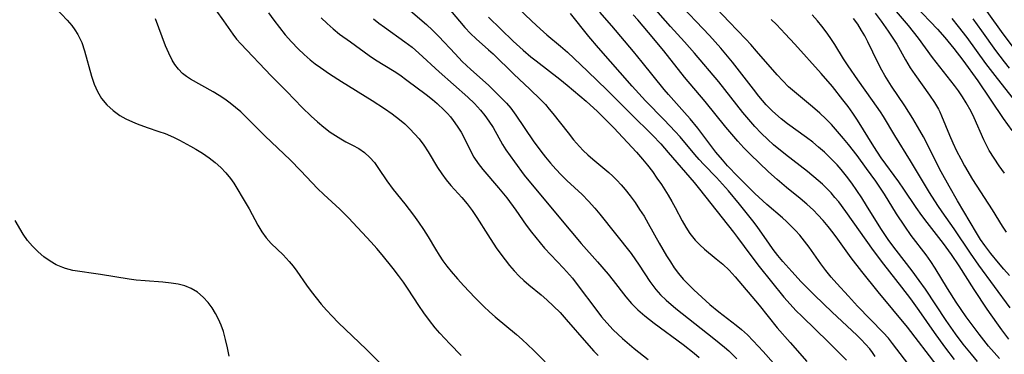
# Model space of a CAD drawing. Extents: x 1534464 to 1540090, y 2863029 to 2871231.
# Drawn here: x 1536393 to 1536597, y 2865054 to 2865124 of the extents above; entities that cross this region are included whole.
import ezdxf

# ---------------------------------------------------------------- set-up
doc = ezdxf.new("R2010")
doc.units = 0

msp = doc.modelspace()

# ---------------------------------------------------------------- linework, layer by layer
at = {"layer": 'WIL_055_Contours', "color": 0}
for points in [[(1536587.02, 2865053.09, 316), (1536585.02, 2865055.7, 316), (1536582.85, 2865058.67, 316), (1536579.69, 2865063.28, 316), (1536577.97, 2865065.67, 316), (1536576.13, 2865068.09, 316), (1536572.38, 2865072.85, 316), (1536570.23, 2865075.7, 316), (1536564.54, 2865083.76, 316), (1536563.03, 2865085.77, 316), (1536562.26, 2865086.72, 316), (1536561.47, 2865087.63, 316), (1536560.57, 2865088.58, 316), (1536559.71, 2865089.43, 316), (1536558.81, 2865090.24, 316), (1536556.58, 2865092.07, 316), (1536552.05, 2865095.58, 316), (1536549.56, 2865097.63, 316), (1536548.35, 2865098.72, 316), (1536547.01, 2865100.04, 316), (1536545.69, 2865101.42, 316), (1536544.42, 2865102.85, 316), (1536543.18, 2865104.32, 316), (1536538.2, 2865110.67, 316), (1536533.14, 2865116.66, 316), (1536531.13, 2865118.96, 316), (1536528.23, 2865122.19, 316), (1536522.07, 2865129.23, 316)], [(1536400.88, 2865125.99, 290), (1536403.23, 2865123.49, 290), (1536404.19, 2865122.37, 290), (1536404.86, 2865121.46, 290), (1536405.46, 2865120.51, 290), (1536405.9, 2865119.68, 290), (1536406.27, 2865118.82, 290), (1536406.86, 2865117.14, 290), (1536408.28, 2865111.89, 290), (1536408.85, 2865110.19, 290), (1536409.52, 2865108.65, 290), (1536410.38, 2865107.22, 290), (1536411.47, 2865105.91, 290), (1536412.75, 2865104.75, 290), (1536414.17, 2865103.73, 290), (1536415.43, 2865103, 290), (1536416.75, 2865102.36, 290), (1536417.75, 2865101.94, 290), (1536419.83, 2865101.19, 290), (1536422.24, 2865100.41, 290), (1536423.57, 2865099.95, 290), (1536425.28, 2865099.21, 290), (1536426.48, 2865098.6, 290), (1536428.78, 2865097.36, 290), (1536429.86, 2865096.73, 290), (1536431.27, 2865095.87, 290), (1536432.63, 2865094.95, 290), (1536433.92, 2865093.95, 290), (1536435.06, 2865092.92, 290), (1536436.12, 2865091.8, 290), (1536437.07, 2865090.61, 290), (1536437.73, 2865089.64, 290), (1536440.29, 2865085.41, 290), (1536440.92, 2865084.32, 290), (1536442.76, 2865080.93, 290), (1536443.58, 2865079.6, 290), (1536444.49, 2865078.34, 290), (1536445.48, 2865077.18, 290), (1536446.71, 2865075.97, 290), (1536447.97, 2865074.78, 290), (1536448.62, 2865074.12, 290), (1536449.25, 2865073.43, 290), (1536450.05, 2865072.44, 290), (1536450.82, 2865071.39, 290), (1536452.83, 2865068.51, 290), (1536453.8, 2865067.19, 290), (1536454.82, 2865065.88, 290), (1536455.88, 2865064.59, 290), (1536456.98, 2865063.33, 290), (1536458.12, 2865062.09, 290), (1536459.38, 2865060.8, 290), (1536465.27, 2865055.15, 290), (1536471.63, 2865048.83, 290)], [(1536481.04, 2865127.31, 304), (1536484.48, 2865123.24, 304), (1536485.61, 2865121.97, 304), (1536486.77, 2865120.74, 304), (1536487.97, 2865119.59, 304), (1536490.51, 2865117.34, 304), (1536491.45, 2865116.47, 304), (1536495.77, 2865112.26, 304), (1536499.09, 2865109.15, 304), (1536501.26, 2865107.05, 304), (1536502.3, 2865105.95, 304), (1536503.08, 2865105.04, 304), (1536503.84, 2865104.12, 304), (1536506.98, 2865100.08, 304), (1536508.14, 2865098.64, 304), (1536509.34, 2865097.26, 304), (1536510.1, 2865096.46, 304), (1536511.09, 2865095.52, 304), (1536512.11, 2865094.63, 304), (1536515.43, 2865091.88, 304), (1536516.28, 2865091.1, 304), (1536517.11, 2865090.28, 304), (1536517.98, 2865089.34, 304), (1536518.81, 2865088.36, 304), (1536519.86, 2865087.03, 304), (1536520.85, 2865085.65, 304), (1536521.81, 2865084.24, 304), (1536522.72, 2865082.8, 304), (1536523.59, 2865081.33, 304), (1536525.82, 2865077.24, 304), (1536527.39, 2865074.58, 304), (1536528.17, 2865073.33, 304), (1536528.98, 2865072.12, 304), (1536529.84, 2865070.95, 304), (1536530.84, 2865069.76, 304), (1536531.9, 2865068.63, 304), (1536533.02, 2865067.54, 304), (1536536.34, 2865064.54, 304), (1536538.19, 2865062.98, 304), (1536541.79, 2865060.21, 304), (1536542.89, 2865059.32, 304), (1536544.14, 2865058.19, 304), (1536545.34, 2865056.98, 304), (1536547.39, 2865054.76, 304), (1536549.52, 2865052.35, 304)], [(1536496.37, 2865126.24, 308), (1536499.5, 2865123.23, 308), (1536501.23, 2865121.64, 308), (1536502.6, 2865120.44, 308), (1536505.45, 2865118.05, 308), (1536506.85, 2865116.8, 308), (1536508.24, 2865115.52, 308), (1536511, 2865112.89, 308), (1536515.1, 2865108.93, 308), (1536519.99, 2865104.02, 308), (1536524.45, 2865099.63, 308), (1536526.18, 2865097.82, 308), (1536527.75, 2865096.05, 308), (1536533.07, 2865089.78, 308), (1536534.2, 2865088.4, 308), (1536541.28, 2865079.49, 308), (1536542.09, 2865078.43, 308), (1536544.84, 2865074.64, 308), (1536546.58, 2865072.38, 308), (1536551.69, 2865066.06, 308), (1536552.96, 2865064.6, 308), (1536554.18, 2865063.28, 308), (1536555.44, 2865062, 308), (1536560.94, 2865056.71, 308), (1536563.44, 2865054.23, 308), (1536564.63, 2865052.96, 308)], [(1536591.79, 2865052.72, 318), (1536590.53, 2865054.18, 318), (1536588.82, 2865056.31, 318), (1536587.21, 2865058.43, 318), (1536585.26, 2865061.18, 318), (1536580.98, 2865067.67, 318), (1536579.72, 2865069.5, 318), (1536578.24, 2865071.49, 318), (1536574.91, 2865075.75, 318), (1536573.45, 2865077.75, 318), (1536571.77, 2865080.24, 318), (1536568.82, 2865085.05, 318), (1536567.82, 2865086.65, 318), (1536566.81, 2865088.16, 318), (1536565.76, 2865089.65, 318), (1536564.67, 2865091.1, 318), (1536563.53, 2865092.5, 318), (1536562.72, 2865093.44, 318), (1536561.43, 2865094.81, 318), (1536560.08, 2865096.11, 318), (1536558.88, 2865097.15, 318), (1536557.65, 2865098.14, 318), (1536556.38, 2865099.11, 318), (1536552.45, 2865101.99, 318), (1536551.15, 2865103, 318), (1536549.35, 2865104.6, 318), (1536548.04, 2865105.94, 318), (1536546.52, 2865107.69, 318), (1536545.37, 2865109.13, 318), (1536541.01, 2865114.79, 318), (1536538.62, 2865117.65, 318), (1536536.29, 2865120.27, 318), (1536529.3, 2865127.67, 318)], [(1536578.86, 2865126.45, 332), (1536583.52, 2865121.62, 332), (1536585.01, 2865119.91, 332), (1536586.91, 2865117.59, 332), (1536588.77, 2865115.16, 332), (1536591.86, 2865110.86, 332), (1536597.13, 2865103.05, 332), (1536598.89, 2865100.56, 332)], [(1536434.05, 2865125.52, 294), (1536435.64, 2865123.34, 294), (1536437.56, 2865120.57, 294), (1536438.35, 2865119.55, 294), (1536439.2, 2865118.55, 294), (1536445.5, 2865111.96, 294), (1536448.74, 2865108.67, 294), (1536451.91, 2865105.35, 294), (1536453.76, 2865103.55, 294), (1536455.06, 2865102.38, 294), (1536456.39, 2865101.26, 294), (1536457.74, 2865100.24, 294), (1536458.81, 2865099.52, 294), (1536459.9, 2865098.86, 294), (1536460.98, 2865098.27, 294), (1536462.34, 2865097.58, 294), (1536463.64, 2865096.86, 294), (1536464.84, 2865096.01, 294), (1536465.93, 2865095.02, 294), (1536466.9, 2865093.92, 294), (1536467.73, 2865092.74, 294), (1536469.45, 2865090.13, 294), (1536470.74, 2865088.35, 294), (1536473.15, 2865085.38, 294), (1536474.96, 2865083.06, 294), (1536476.02, 2865081.58, 294), (1536477.03, 2865080.06, 294), (1536478, 2865078.52, 294), (1536479.5, 2865075.98, 294), (1536480.27, 2865074.74, 294), (1536481.07, 2865073.57, 294), (1536481.91, 2865072.43, 294), (1536482.8, 2865071.32, 294), (1536484.07, 2865069.83, 294), (1536485.39, 2865068.38, 294), (1536487.65, 2865065.98, 294), (1536489.52, 2865064.08, 294), (1536490.69, 2865062.99, 294), (1536491.89, 2865061.94, 294), (1536496.29, 2865058.28, 294), (1536497.49, 2865057.23, 294), (1536499.81, 2865055.06, 294), (1536502.21, 2865052.64, 294)], [(1536444.97, 2865125.02, 296), (1536446.05, 2865123.45, 296), (1536447.19, 2865121.92, 296), (1536448.43, 2865120.42, 296), (1536449.73, 2865118.96, 296), (1536451.08, 2865117.56, 296), (1536452.3, 2865116.38, 296), (1536453.57, 2865115.26, 296), (1536454.61, 2865114.43, 296), (1536455.69, 2865113.64, 296), (1536457.6, 2865112.34, 296), (1536460.09, 2865110.75, 296), (1536466.43, 2865106.82, 296), (1536468.97, 2865105.16, 296), (1536470.53, 2865104.05, 296), (1536472.05, 2865102.9, 296), (1536473.16, 2865101.96, 296), (1536474.21, 2865100.97, 296), (1536475.2, 2865099.93, 296), (1536476.13, 2865098.84, 296), (1536477.11, 2865097.54, 296), (1536478, 2865096.19, 296), (1536479.94, 2865092.93, 296), (1536480.81, 2865091.62, 296), (1536481.74, 2865090.37, 296), (1536482.73, 2865089.16, 296), (1536484.96, 2865086.69, 296), (1536486.09, 2865085.36, 296), (1536487.15, 2865083.98, 296), (1536488.11, 2865082.53, 296), (1536490.35, 2865078.96, 296), (1536492.1, 2865076.25, 296), (1536493.03, 2865074.93, 296), (1536493.93, 2865073.74, 296), (1536494.87, 2865072.59, 296), (1536495.85, 2865071.48, 296), (1536496.87, 2865070.41, 296), (1536497.85, 2865069.48, 296), (1536498.87, 2865068.59, 296), (1536501.38, 2865066.52, 296), (1536502.62, 2865065.46, 296), (1536504, 2865064.17, 296), (1536505.32, 2865062.82, 296), (1536506.61, 2865061.42, 296), (1536510.79, 2865056.53, 296), (1536512.32, 2865054.84, 296), (1536513.24, 2865053.9, 296)], [(1536455.85, 2865123.95, 298), (1536457.07, 2865122.76, 298), (1536458.34, 2865121.64, 298), (1536459.66, 2865120.6, 298), (1536461.93, 2865118.99, 298), (1536465.77, 2865116.13, 298), (1536467.1, 2865115.26, 298), (1536471, 2865112.86, 298), (1536472.14, 2865112.1, 298), (1536473.59, 2865111.05, 298), (1536477.61, 2865108.04, 298), (1536478.88, 2865107.05, 298), (1536479.89, 2865106.19, 298), (1536481.33, 2865104.83, 298), (1536482, 2865104.13, 298), (1536482.62, 2865103.41, 298), (1536483.2, 2865102.67, 298), (1536484.05, 2865101.47, 298), (1536484.82, 2865100.23, 298), (1536485.51, 2865098.96, 298), (1536486.98, 2865095.98, 298), (1536487.47, 2865095.09, 298), (1536488.35, 2865093.77, 298), (1536489.33, 2865092.49, 298), (1536492.6, 2865088.7, 298), (1536494.29, 2865086.62, 298), (1536496.18, 2865084.04, 298), (1536498.32, 2865080.99, 298), (1536499.42, 2865079.5, 298), (1536500.29, 2865078.37, 298), (1536502.12, 2865076.21, 298), (1536506.06, 2865072.07, 298), (1536507.87, 2865069.96, 298), (1536508.89, 2865068.68, 298), (1536512.91, 2865063.26, 298), (1536513.93, 2865061.96, 298), (1536514.99, 2865060.7, 298), (1536516.35, 2865059.23, 298), (1536517.29, 2865058.32, 298), (1536518.26, 2865057.44, 298), (1536520.68, 2865055.4, 298), (1536523.6, 2865053.09, 298)], [(1536473.87, 2865125.83, 302), (1536477.66, 2865122.56, 302), (1536478.89, 2865121.43, 302), (1536480.23, 2865120.09, 302), (1536483.57, 2865116.48, 302), (1536485.07, 2865114.92, 302), (1536486.86, 2865113.22, 302), (1536490.48, 2865109.96, 302), (1536491.9, 2865108.63, 302), (1536493.28, 2865107.26, 302), (1536494.22, 2865106.25, 302), (1536495.11, 2865105.2, 302), (1536496.19, 2865103.76, 302), (1536499.77, 2865098.48, 302), (1536501.33, 2865096.33, 302), (1536502.34, 2865095.04, 302), (1536503.38, 2865093.79, 302), (1536504.46, 2865092.57, 302), (1536505.57, 2865091.39, 302), (1536506.72, 2865090.25, 302), (1536509.9, 2865087.29, 302), (1536511.25, 2865085.91, 302), (1536512.55, 2865084.47, 302), (1536513.59, 2865083.22, 302), (1536520.02, 2865075.05, 302), (1536521.74, 2865072.69, 302), (1536523.95, 2865069.28, 302), (1536524.53, 2865068.42, 302), (1536525.16, 2865067.6, 302), (1536526.1, 2865066.54, 302), (1536527.3, 2865065.39, 302), (1536529.29, 2865063.68, 302), (1536537.17, 2865057.47, 302), (1536539.37, 2865055.67, 302), (1536540.26, 2865054.89, 302), (1536540.98, 2865054.2, 302), (1536541.94, 2865053.23, 302)], [(1536490.54, 2865124.07, 306), (1536493.03, 2865121.59, 306), (1536495.6, 2865119.13, 306), (1536497.68, 2865117.24, 306), (1536499.28, 2865115.88, 306), (1536500.37, 2865115.01, 306), (1536505.29, 2865111.23, 306), (1536506.82, 2865110, 306), (1536510.72, 2865106.66, 306), (1536513.06, 2865104.53, 306), (1536514.55, 2865103.08, 306), (1536516.43, 2865101.13, 306), (1536521.15, 2865096.08, 306), (1536522.39, 2865094.66, 306), (1536523.43, 2865093.38, 306), (1536524.44, 2865092.07, 306), (1536525.4, 2865090.73, 306), (1536526.33, 2865089.37, 306), (1536527.71, 2865087.18, 306), (1536528.47, 2865085.89, 306), (1536529.19, 2865084.59, 306), (1536530.65, 2865081.84, 306), (1536531.4, 2865080.51, 306), (1536532.21, 2865079.24, 306), (1536533.31, 2865077.83, 306), (1536534.25, 2865076.87, 306), (1536535.25, 2865075.97, 306), (1536537.68, 2865074.01, 306), (1536539.04, 2865072.87, 306), (1536540.36, 2865071.6, 306), (1536541.61, 2865070.25, 306), (1536546.54, 2865064.36, 306), (1536550.31, 2865059.67, 306), (1536552.96, 2865056.6, 306), (1536556.44, 2865052.7, 306)], [(1536570.62, 2865053.74, 310), (1536570.04, 2865054.53, 310), (1536569.45, 2865055.28, 310), (1536568.6, 2865056.26, 310), (1536567.7, 2865057.22, 310), (1536566.77, 2865058.14, 310), (1536561.65, 2865062.94, 310), (1536558.05, 2865066.41, 310), (1536555.27, 2865069.21, 310), (1536553.3, 2865071.35, 310), (1536551.48, 2865073.44, 310), (1536550.46, 2865074.68, 310), (1536549.48, 2865075.94, 310), (1536548.54, 2865077.22, 310), (1536546.31, 2865080.44, 310), (1536545.54, 2865081.48, 310), (1536542.5, 2865085.33, 310), (1536540.18, 2865088.1, 310), (1536539, 2865089.45, 310), (1536537.7, 2865090.87, 310), (1536535.08, 2865093.57, 310), (1536534.16, 2865094.57, 310), (1536533.26, 2865095.6, 310), (1536530.2, 2865099.26, 310), (1536529.2, 2865100.4, 310), (1536526.89, 2865102.82, 310), (1536523.04, 2865106.71, 310), (1536520.23, 2865109.77, 310), (1536513.27, 2865117.73, 310), (1536511.29, 2865120.1, 310), (1536507.47, 2865124.85, 310)], [(1536578.25, 2865051.09, 312), (1536574.21, 2865056.43, 312), (1536573.34, 2865057.5, 312), (1536572.27, 2865058.7, 312), (1536566.96, 2865064.15, 312), (1536565.04, 2865066.2, 312), (1536562.64, 2865068.85, 312), (1536561.49, 2865070.19, 312), (1536560.37, 2865071.56, 312), (1536559.31, 2865072.96, 312), (1536556.91, 2865076.41, 312), (1536555.97, 2865077.67, 312), (1536554.97, 2865078.89, 312), (1536554.08, 2865079.87, 312), (1536553.15, 2865080.82, 312), (1536552.19, 2865081.74, 312), (1536551.37, 2865082.48, 312), (1536548.13, 2865085.27, 312), (1536545.7, 2865087.51, 312), (1536542.12, 2865091.06, 312), (1536540.02, 2865093.28, 312), (1536538.98, 2865094.48, 312), (1536537.61, 2865096.13, 312), (1536533.84, 2865101.05, 312), (1536532.28, 2865102.99, 312), (1536531.11, 2865104.35, 312), (1536527.8, 2865108.05, 312), (1536526.92, 2865109.08, 312), (1536522.34, 2865114.79, 312), (1536520.53, 2865116.99, 312), (1536516.04, 2865122.31, 312), (1536513.57, 2865125.11, 312)], [(1536583.45, 2865051.78, 314), (1536577.27, 2865059.81, 314), (1536571.2, 2865067.14, 314), (1536567.82, 2865071.34, 314), (1536565.64, 2865074.2, 314), (1536562.86, 2865078.04, 314), (1536561.88, 2865079.36, 314), (1536560.87, 2865080.65, 314), (1536559.82, 2865081.92, 314), (1536558.73, 2865083.13, 314), (1536557.81, 2865084.07, 314), (1536556.46, 2865085.33, 314), (1536555.07, 2865086.52, 314), (1536552.22, 2865088.77, 314), (1536550.26, 2865090.4, 314), (1536548.5, 2865092.04, 314), (1536544.69, 2865095.68, 314), (1536543.39, 2865096.99, 314), (1536542.12, 2865098.38, 314), (1536539.69, 2865101.26, 314), (1536535.4, 2865106.57, 314), (1536531.13, 2865111.64, 314), (1536526.79, 2865117.08, 314), (1536523.65, 2865120.92, 314), (1536521.43, 2865123.51, 314), (1536520.45, 2865124.6, 314)], [(1536596.32, 2865053.32, 320), (1536595.24, 2865054.53, 320), (1536594.09, 2865055.88, 320), (1536592.1, 2865058.37, 320), (1536589.41, 2865061.97, 320), (1536587.36, 2865064.96, 320), (1536585.54, 2865067.84, 320), (1536583.01, 2865072.05, 320), (1536582.12, 2865073.42, 320), (1536581.13, 2865074.8, 320), (1536578.07, 2865078.84, 320), (1536576.7, 2865080.75, 320), (1536575.03, 2865083.32, 320), (1536572.51, 2865087.36, 320), (1536570.72, 2865090.06, 320), (1536568.82, 2865092.73, 320), (1536566.83, 2865095.38, 320), (1536565.05, 2865097.66, 320), (1536564.02, 2865098.92, 320), (1536561.51, 2865101.81, 320), (1536560.36, 2865103.02, 320), (1536559.16, 2865104.18, 320), (1536557.62, 2865105.53, 320), (1536553.87, 2865108.6, 320), (1536552.67, 2865109.67, 320), (1536551.46, 2865110.87, 320), (1536550.3, 2865112.12, 320), (1536546.03, 2865117.06, 320), (1536544.87, 2865118.39, 320), (1536543.81, 2865119.53, 320), (1536540.34, 2865123.11, 320), (1536537.78, 2865125.79, 320)], [(1536598.58, 2865063.84, 324), (1536592.07, 2865072.66, 324), (1536590.33, 2865075.12, 324), (1536586.93, 2865080.18, 324), (1536584.45, 2865083.74, 324), (1536583.57, 2865085.05, 324), (1536581.87, 2865087.72, 324), (1536577.92, 2865094.32, 324), (1536574.63, 2865099.52, 324), (1536572.29, 2865103.46, 324), (1536571.66, 2865104.46, 324), (1536570.04, 2865106.84, 324), (1536566.98, 2865111.11, 324), (1536564.98, 2865113.98, 324), (1536564.03, 2865115.45, 324), (1536562.2, 2865118.42, 324), (1536561.27, 2865119.85, 324), (1536560.43, 2865121.04, 324), (1536559.55, 2865122.2, 324), (1536558.62, 2865123.33, 324), (1536557.51, 2865124.55, 324)], [(1536598.39, 2865070.53, 326), (1536597.23, 2865071.82, 326), (1536596.1, 2865073.13, 326), (1536594.51, 2865075.07, 326), (1536593.29, 2865076.71, 326), (1536592.41, 2865078.02, 326), (1536591.56, 2865079.35, 326), (1536587.64, 2865085.99, 326), (1536585.9, 2865089.06, 326), (1536584.28, 2865092.03, 326), (1536580.57, 2865099.25, 326), (1536579.83, 2865100.61, 326), (1536578.37, 2865103.11, 326), (1536576.76, 2865105.71, 326), (1536573.99, 2865109.79, 326), (1536572.6, 2865111.99, 326), (1536571.95, 2865113.11, 326), (1536571.15, 2865114.66, 326), (1536569.04, 2865119.01, 326), (1536568.42, 2865120.19, 326), (1536567.76, 2865121.35, 326), (1536566.97, 2865122.61, 326), (1536566.11, 2865123.83, 326)], [(1536570.61, 2865124.93, 328), (1536571.82, 2865123.28, 328), (1536573.31, 2865121.16, 328), (1536574.14, 2865119.92, 328), (1536575.05, 2865118.46, 328), (1536576.9, 2865115.22, 328), (1536577.85, 2865113.62, 328), (1536578.79, 2865112.21, 328), (1536581.84, 2865107.95, 328), (1536582.85, 2865106.42, 328), (1536583.68, 2865105, 328), (1536583.96, 2865104.45, 328), (1536584.35, 2865103.64, 328), (1536585.99, 2865099.6, 328), (1536586.68, 2865098.01, 328), (1536587.46, 2865096.36, 328), (1536588.3, 2865094.73, 328), (1536589.09, 2865093.29, 328), (1536590.76, 2865090.44, 328), (1536594.8, 2865084.12, 328), (1536596.9, 2865080.73, 328), (1536597.69, 2865079.52, 328)], [(1536597.35, 2865091.77, 330), (1536596.26, 2865093.28, 330), (1536595.21, 2865094.85, 330), (1536594.23, 2865096.45, 330), (1536593.64, 2865097.53, 330), (1536593.09, 2865098.63, 330), (1536591.09, 2865103.21, 330), (1536590.45, 2865104.5, 330), (1536589.42, 2865106.35, 330), (1536588.65, 2865107.6, 330), (1536587.82, 2865108.83, 330), (1536587.01, 2865109.93, 330), (1536582.49, 2865115.73, 330), (1536579.59, 2865119.75, 330), (1536578.56, 2865121.07, 330), (1536577.5, 2865122.37, 330), (1536575.02, 2865125.27, 330)], [(1536600.02, 2865106.17, 334), (1536595.92, 2865111.39, 334), (1536593.54, 2865114.49, 334), (1536589.61, 2865119.9, 334), (1536587.88, 2865122.17, 334), (1536586.53, 2865123.8, 334)], [(1536593.68, 2865125.27, 338), (1536597.03, 2865120.64, 338), (1536599.18, 2865117.81, 338)], [(1536484.84, 2865053.95, 292), (1536482.48, 2865056.34, 292), (1536480.45, 2865058.53, 292), (1536479.49, 2865059.66, 292), (1536478.27, 2865061.2, 292), (1536477.12, 2865062.78, 292), (1536476.07, 2865064.33, 292), (1536473.9, 2865067.72, 292), (1536472.93, 2865069.14, 292), (1536471.9, 2865070.53, 292), (1536470.77, 2865071.99, 292), (1536468.51, 2865074.8, 292), (1536467.38, 2865076.15, 292), (1536466.23, 2865077.46, 292), (1536461.53, 2865082.5, 292), (1536459.71, 2865084.25, 292), (1536456.37, 2865087.32, 292), (1536455.08, 2865088.59, 292), (1536451.62, 2865092.26, 292), (1536449.43, 2865094.5, 292), (1536444.26, 2865099.41, 292), (1536442.95, 2865100.7, 292), (1536440.46, 2865103.23, 292), (1536439.19, 2865104.45, 292), (1536438.11, 2865105.39, 292), (1536436.99, 2865106.27, 292), (1536435.87, 2865107.1, 292), (1536434.72, 2865107.86, 292), (1536433.47, 2865108.62, 292), (1536428.82, 2865111.25, 292), (1536427.96, 2865111.8, 292), (1536427.16, 2865112.41, 292), (1536426.3, 2865113.28, 292), (1536425.54, 2865114.26, 292), (1536424.99, 2865115.17, 292), (1536424.27, 2865116.61, 292), (1536423.63, 2865118.12, 292), (1536421.52, 2865123.78, 292)], [(1536466.68, 2865123.78, 300), (1536467.78, 2865122.88, 300), (1536468.95, 2865122.02, 300), (1536473.19, 2865118.99, 300), (1536474.67, 2865117.84, 300), (1536476.11, 2865116.63, 300), (1536480.31, 2865112.73, 300), (1536486.23, 2865107.48, 300), (1536487.6, 2865106.16, 300), (1536488.87, 2865104.79, 300), (1536489.76, 2865103.7, 300), (1536490.57, 2865102.56, 300), (1536491.44, 2865101.18, 300), (1536493.4, 2865097.68, 300), (1536494.08, 2865096.6, 300), (1536495.86, 2865094.07, 300), (1536497.92, 2865091.36, 300), (1536500.91, 2865087.67, 300), (1536507.53, 2865079.72, 300), (1536509.69, 2865077.19, 300), (1536513.06, 2865073.35, 300), (1536515.26, 2865070.79, 300), (1536516.31, 2865069.49, 300), (1536518.93, 2865066.11, 300), (1536520.11, 2865064.7, 300), (1536521.43, 2865063.39, 300), (1536522.85, 2865062.17, 300), (1536524.79, 2865060.66, 300), (1536530.83, 2865056.2, 300), (1536533.07, 2865054.44, 300), (1536534.15, 2865053.52, 300)], [(1536598.28, 2865057.35, 322), (1536596.84, 2865059.23, 322), (1536595.77, 2865060.67, 322), (1536593.8, 2865063.52, 322), (1536591.07, 2865067.64, 322), (1536587.98, 2865072.5, 322), (1536586.39, 2865074.86, 322), (1536584.75, 2865077.13, 322), (1536581.35, 2865081.5, 322), (1536580.24, 2865082.99, 322), (1536579.1, 2865084.61, 322), (1536576.54, 2865088.42, 322), (1536575.46, 2865089.97, 322), (1536571.84, 2865094.94, 322), (1536570.28, 2865097.28, 322), (1536566.95, 2865102.7, 322), (1536565.99, 2865104.15, 322), (1536564.98, 2865105.57, 322), (1536563.92, 2865106.97, 322), (1536561.72, 2865109.71, 322), (1536559.41, 2865112.38, 322), (1536553.92, 2865118.52, 322), (1536551.97, 2865120.65, 322), (1536550.13, 2865122.55, 322), (1536549.03, 2865123.61, 322)], [(1536590.81, 2865123.75, 336), (1536592.62, 2865121.26, 336), (1536595.53, 2865117.2, 336), (1536597.33, 2865114.81, 336), (1536598.36, 2865113.51, 336)], [(1536436.78, 2865053.82, 288), (1536436.46, 2865055.55, 288), (1536436.07, 2865057.26, 288), (1536435.59, 2865058.92, 288), (1536435.12, 2865060.2, 288), (1536434.59, 2865061.44, 288), (1536433.98, 2865062.63, 288), (1536433.25, 2865063.82, 288), (1536432.43, 2865064.92, 288), (1536431.38, 2865066.06, 288), (1536430.21, 2865067.04, 288), (1536428.91, 2865067.83, 288), (1536427.63, 2865068.35, 288), (1536426.25, 2865068.71, 288), (1536424.82, 2865068.96, 288), (1536423.05, 2865069.14, 288), (1536419.39, 2865069.39, 288), (1536417.55, 2865069.56, 288), (1536416.11, 2865069.74, 288), (1536410.17, 2865070.7, 288), (1536404.41, 2865071.59, 288), (1536402.92, 2865071.95, 288), (1536402.34, 2865072.15, 288), (1536401, 2865072.76, 288), (1536399.71, 2865073.52, 288), (1536398.43, 2865074.42, 288), (1536397.21, 2865075.44, 288), (1536396.07, 2865076.57, 288), (1536395.03, 2865077.8, 288), (1536394.14, 2865079.12, 288), (1536392.49, 2865081.94, 288)]]:
    msp.add_polyline3d(points, dxfattribs=at)

doc.saveas('drawing.dxf')
